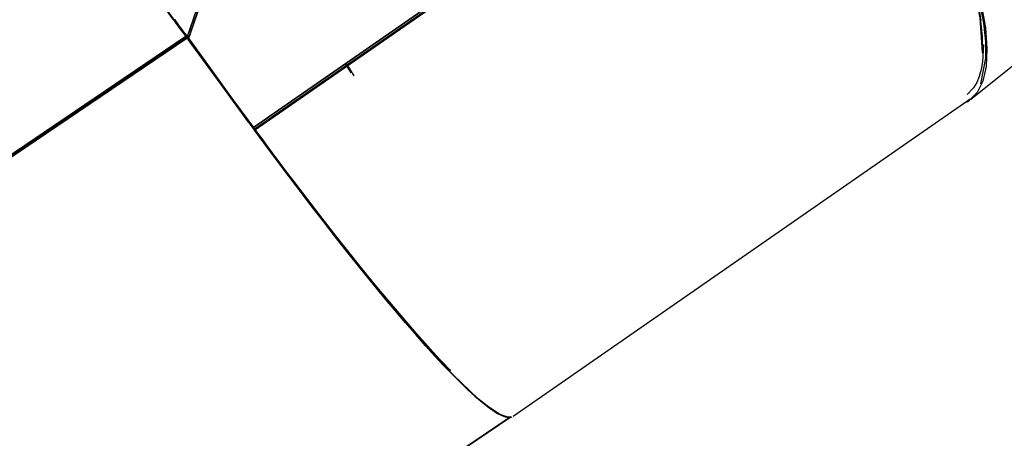
# Model space of a CAD drawing. Units: inches. Extents: x 221 to 372, y 111 to 308.
# Drawn here: x 323 to 328, y 265 to 267 of the extents above; entities that cross this region are included whole.
import ezdxf

# ---------------------------------------------------------------- set-up
doc = ezdxf.new("R2010")
doc.units = ezdxf.units.IN
doc.header["$MEASUREMENT"] = 0
doc.layers.add('Ebene 1', color=7, linetype='Continuous')

# ---------------------------------------------------------------- blocks, each defined once
blk = doc.blocks.new('block 2')
at = {"layer": 'Ebene 1', "color": 179, "lineweight": 25, "true_color": 0x1a171b}
for points in [[(324.1452, 266.6936), (324.3991, 267.431), (324.6534, 268.168)], [(324.6534, 268.168), (324.3991, 267.431), (324.1452, 266.6936)], [(324.6593, 268.1616), (324.4047, 267.4224), (324.1497, 266.6831)], [(324.1497, 266.6831), (324.4047, 267.4224), (324.6593, 268.1616)], [(326.9423, 268.0615), (325.6835, 267.1864), (324.4243, 266.3116)], [(324.4243, 266.3116), (325.6835, 267.1864), (326.9423, 268.0615)], [(326.9423, 268.0615), (325.6835, 267.1864), (324.4243, 266.3116)], [(324.4243, 266.3116), (325.6835, 267.1864), (326.9423, 268.0615)], [(326.9554, 268.0603), (325.6914, 267.1816), (324.4274, 266.3031)], [(324.4274, 266.3031), (325.6914, 267.1816), (326.9554, 268.0603)], [(326.9571, 268.0579), (325.6931, 267.1794), (324.4291, 266.3007)], [(324.4291, 266.3007), (325.6931, 267.1794), (326.9571, 268.0579)], [(327.4477, 266.4297), (329.2791, 267.8977)], [(327.1483, 267.6877), (327.1621, 267.6603), (327.1759, 267.6328), (327.189, 267.6052), (327.2021, 267.5783), (327.2152, 267.5513), (327.2279, 267.5244), (327.2403, 267.4975), (327.2527, 267.4712), (327.2644, 267.4447), (327.2761, 267.4186), (327.3037, 267.3556), (327.3295, 267.2941), (327.3537, 267.2331), (327.3764, 267.1737), (327.3967, 267.1177), (327.4153, 267.0635), (327.4322, 267.0094), (327.4474, 266.9579), (327.4715, 266.8619), (327.488, 266.7744), (327.4966, 266.6959), (327.4977, 266.6266), (327.4977, 266.6249)], [(327.4928, 266.7636), (327.4777, 266.8488), (327.4649, 266.9033), (327.4494, 266.9604), (327.4322, 267.0188), (327.4119, 267.0803), (327.3895, 267.1451), (327.364, 267.2126), (327.3368, 267.281), (327.3072, 267.3516), (327.2858, 267.4011), (327.2634, 267.451), (327.2403, 267.5015), (327.2162, 267.553), (327.1907, 267.6049), (327.1652, 267.6576)], [(327.1697, 267.6598), (327.2362, 267.5234), (327.2961, 267.3921), (327.3488, 267.2669), (327.3947, 267.1489), (327.4332, 267.0376), (327.4646, 266.9339), (327.488, 266.8387), (327.5042, 266.7515), (327.5135, 266.6432)], [(327.517, 266.6451), (327.5149, 266.6873), (327.5101, 266.7326), (327.5028, 266.7808), (327.4925, 266.8323), (327.4801, 266.8864), (327.4646, 266.9434), (327.447, 267.0032), (327.4264, 267.0655), (327.404, 267.1305), (327.3785, 267.1978), (327.3509, 267.2672), (327.3209, 267.3392), (327.2885, 267.4133), (327.2534, 267.4894), (327.2165, 267.5675), (327.1776, 267.6476)], [(327.4925, 266.8323), (327.5101, 266.7326), (327.517, 266.6451), (327.5135, 266.5698), (327.4997, 266.5081), (327.4756, 266.4594), (327.4408, 266.4246), (327.414, 266.4098)], [(327.4977, 266.6277), (327.488, 266.7744), (327.4715, 266.8619), (327.4474, 266.9579), (327.4153, 267.0621), (327.3764, 267.1737), (327.3299, 267.2927), (327.2761, 267.4186), (327.2675, 267.4379)], [(324.0932, 266.7599), (324.0798, 266.778), (324.0667, 266.7959), (324.0453, 266.8245), (324.0243, 266.8531), (324.003, 266.8817), (323.9816, 266.9107), (323.9602, 266.9396), (323.9389, 266.9687), (323.9175, 266.9978), (323.8958, 267.0269), (323.8745, 267.0567), (323.8528, 267.086), (323.8311, 267.1157), (323.8093, 267.1451)], [(323.8093, 267.1451), (323.881, 267.0473), (323.9523, 266.9501), (324.0233, 266.8545), (324.0932, 266.7599)], [(324.005, 266.8835), (324.0491, 266.8216), (324.0932, 266.7599)], [(324.0932, 266.7599), (324.0732, 266.7878), (324.0491, 266.8216), (324.0167, 266.8669), (324.005, 266.8835)], [(327.4908, 266.4957), (327.5128, 266.6047), (327.5125, 266.6736), (327.5042, 266.7515), (327.4842, 266.8555)], [(324.0915, 266.7674), (324.1177, 266.7303), (324.1415, 266.6967)], [(324.0915, 266.7674), (324.098, 266.7582), (324.1042, 266.7494), (324.1249, 266.7215), (324.1452, 266.6936)], [(324.1452, 266.6936), (324.1184, 266.7303), (324.0915, 266.7674)], [(324.1415, 266.6967), (324.1163, 266.732), (324.0915, 266.7674)], [(324.0925, 266.7663), (324.0939, 266.7643), (324.0956, 266.762), (324.097, 266.7599), (324.0987, 266.7579), (324.1001, 266.7558), (324.1018, 266.7536), (324.1032, 266.7515), (324.1049, 266.7494), (324.1067, 266.7472), (324.1084, 266.7451), (324.1101, 266.7434), (324.1115, 266.7413), (324.1132, 266.7393), (324.1146, 266.737), (324.116, 266.7348), (324.1177, 266.7332), (324.1191, 266.731), (324.1211, 266.7289), (324.1225, 266.7269), (324.1239, 266.7251), (324.1256, 266.7229), (324.127, 266.7208), (324.1287, 266.7186), (324.1301, 266.7169), (324.1318, 266.7148), (324.1332, 266.7131), (324.1346, 266.711), (324.1363, 266.7088), (324.138, 266.7071), (324.1394, 266.705), (324.1408, 266.7028), (324.1425, 266.701), (324.1439, 266.699), (324.1452, 266.6972)], [(324.0932, 266.7599), (324.0925, 266.7632), (324.0925, 266.7663)], [(324.1452, 266.6972), (324.1187, 266.7314), (324.0925, 266.7663)], [(324.0925, 266.7663), (324.1187, 266.7303), (324.1456, 266.6945)], [(324.1456, 266.6945), (324.1187, 266.7303), (324.0925, 266.7663)], [(324.0925, 266.7663), (324.0925, 266.7632), (324.0932, 266.7599)], [(324.1418, 266.6945), (324.1173, 266.7272), (324.0932, 266.7599)], [(324.1418, 266.6945), (324.1253, 266.7169), (324.1087, 266.7393), (324.1008, 266.7498), (324.0932, 266.7599)], [(324.0932, 266.7599), (324.1173, 266.7272), (324.1418, 266.6945)], [(324.0932, 266.7599), (324.1008, 266.7498), (324.1087, 266.7393), (324.1253, 266.7169), (324.1418, 266.6945)], [(321.6651, 265.0152), (322.9054, 265.8547), (324.1456, 266.6945)], [(324.1456, 266.6945), (322.9054, 265.8547), (321.6651, 265.0152)], [(321.6668, 265.0128), (322.9074, 265.8523), (324.1473, 266.6919)], [(324.1473, 266.6919), (322.9074, 265.8523), (321.6668, 265.0128)], [(324.1415, 266.6967), (322.906, 265.8604), (321.6706, 265.0243)], [(324.1415, 266.6967), (322.906, 265.8604), (321.6706, 265.0243)], [(321.6706, 265.0243), (322.906, 265.8604), (324.1415, 266.6967)], [(321.6706, 265.0243), (322.906, 265.8604), (324.1415, 266.6967)], [(324.1425, 266.6933), (324.1418, 266.6952), (324.1415, 266.6967)], [(324.1415, 266.6967), (324.1418, 266.6952), (324.1425, 266.6933)], [(324.1477, 266.6876), (324.1446, 266.6922), (324.1415, 266.6967)], [(324.1418, 266.6945), (324.1415, 266.6953), (324.1415, 266.6967)], [(324.1415, 266.6967), (324.1446, 266.6922), (324.1477, 266.6876)], [(324.1415, 266.6967), (324.1415, 266.6953), (324.1418, 266.6945)], [(324.1452, 266.6972), (324.1435, 266.6959), (324.1418, 266.6945)], [(324.1418, 266.6945), (324.1435, 266.6959), (324.1452, 266.6972)], [(324.1425, 266.6933), (324.1421, 266.6936), (324.1418, 266.6945)], [(324.1418, 266.6945), (324.1421, 266.6936), (324.1425, 266.6933)], [(324.1459, 266.6962), (324.1442, 266.6947), (324.1425, 266.6933)], [(324.1425, 266.6933), (324.1442, 266.6947), (324.1459, 266.6962)], [(324.1425, 266.6933), (324.1463, 266.6885), (324.1497, 266.6831)], [(324.1497, 266.6831), (324.1463, 266.6885), (324.1425, 266.6933)], [(324.1425, 266.6933), (324.1463, 266.6885), (324.1497, 266.6831)], [(324.1497, 266.6831), (324.1463, 266.6885), (324.1425, 266.6933)], [(324.1456, 266.6945), (324.1456, 266.6959), (324.1452, 266.6972)], [(324.1452, 266.6972), (324.1456, 266.6959), (324.1456, 266.6945)], [(324.4243, 266.3116), (324.2844, 266.5024), (324.1452, 266.6936)], [(324.1452, 266.6936), (324.1463, 266.6907), (324.1477, 266.6876)], [(324.1477, 266.6876), (324.1463, 266.6907), (324.1452, 266.6936)], [(324.1452, 266.6936), (324.2844, 266.5024), (324.4243, 266.3116)], [(324.1473, 266.6919), (324.1466, 266.694), (324.1459, 266.6962)], [(324.1459, 266.6962), (324.1487, 266.6922), (324.1514, 266.6885)], [(324.1514, 266.6885), (324.1487, 266.6922), (324.1459, 266.6962)], [(324.1459, 266.6962), (324.1466, 266.694), (324.1473, 266.6919)], [(324.4047, 266.3348), (324.4033, 266.3367), (324.4019, 266.3388), (324.4005, 266.3408), (324.3985, 266.3429), (324.3971, 266.3452), (324.3957, 266.3469), (324.3943, 266.3489), (324.3926, 266.351), (324.3912, 266.3533), (324.3898, 266.3553), (324.3885, 266.357), (324.3864, 266.3593), (324.385, 266.3613), (324.3836, 266.3634), (324.3823, 266.3657), (324.3805, 266.3677), (324.3792, 266.3694), (324.3778, 266.3717), (324.3764, 266.3737), (324.3747, 266.3758), (324.3733, 266.3779), (324.3719, 266.3796), (324.3706, 266.3818), (324.3685, 266.3839), (324.3671, 266.386), (324.3657, 266.3882), (324.3644, 266.3903), (324.3626, 266.3924), (324.3613, 266.3942), (324.3599, 266.3963), (324.3585, 266.3984), (324.3564, 266.4004), (324.3551, 266.4027), (324.3537, 266.4048), (324.352, 266.4068), (324.3506, 266.4085), (324.3492, 266.4106), (324.3478, 266.4129), (324.3461, 266.4151), (324.3447, 266.4172), (324.343, 266.4192), (324.3416, 266.4213), (324.3399, 266.4234), (324.3385, 266.4253), (324.3371, 266.4273), (324.3354, 266.4294), (324.334, 266.4316), (324.3327, 266.4337), (324.3313, 266.4358), (324.3292, 266.4378), (324.3278, 266.4401), (324.3265, 266.4421), (324.3251, 266.4439), (324.3234, 266.4461), (324.322, 266.4482), (324.3206, 266.4502), (324.3189, 266.4523), (324.3175, 266.4545), (324.3161, 266.4566), (324.3147, 266.4587), (324.313, 266.4607), (324.3113, 266.463), (324.3099, 266.465), (324.3082, 266.4668), (324.3068, 266.4688), (324.3054, 266.4711), (324.3041, 266.4731), (324.3023, 266.4754), (324.301, 266.4774), (324.2996, 266.4795), (324.2975, 266.4816), (324.2961, 266.4838), (324.2948, 266.4859), (324.2934, 266.488), (324.2917, 266.49), (324.2903, 266.4923), (324.2889, 266.4943), (324.2872, 266.4964), (324.2858, 266.4981), (324.2844, 266.5004), (324.283, 266.5024), (324.281, 266.5047), (324.2796, 266.5067), (324.2782, 266.5088), (324.2765, 266.5109), (324.2751, 266.5129), (324.2737, 266.5152), (324.272, 266.5172), (324.2706, 266.5195), (324.2689, 266.5215), (324.2675, 266.5236), (324.2658, 266.5257), (324.2644, 266.5279), (324.2631, 266.53), (324.2613, 266.5321), (324.26, 266.5341), (324.2586, 266.5364), (324.2569, 266.5384), (324.2555, 266.5407), (324.2541, 266.5427), (324.2524, 266.5448), (324.2507, 266.5469), (324.2493, 266.5489), (324.2479, 266.5512), (324.2462, 266.5532), (324.2448, 266.5553), (324.2434, 266.5575), (324.2421, 266.5596), (324.2403, 266.5617), (324.239, 266.5637), (324.2372, 266.566), (324.2355, 266.5681), (324.2341, 266.5701), (324.2328, 266.5724), (324.231, 266.5744), (324.2296, 266.5765), (324.2283, 266.5787), (324.2265, 266.5808), (324.2248, 266.5829), (324.2234, 266.5849), (324.2221, 266.587), (324.2203, 266.5892), (324.219, 266.5915), (324.2176, 266.5935), (324.2159, 266.5956), (324.2145, 266.5977), (324.2131, 266.5997), (324.2114, 266.6018), (324.21, 266.6041), (324.2083, 266.6063), (324.2069, 266.6084), (324.2052, 266.6104), (324.2038, 266.6125), (324.2024, 266.6146), (324.2007, 266.6168), (324.1993, 266.6192), (324.198, 266.6213), (324.1962, 266.6235), (324.1949, 266.6256), (324.1931, 266.6277), (324.1914, 266.6297), (324.19, 266.632), (324.1887, 266.634), (324.1869, 266.6363), (324.1856, 266.6383), (324.1842, 266.6404), (324.1828, 266.6425), (324.1807, 266.6445), (324.1794, 266.6466), (324.178, 266.6488), (324.1763, 266.6511), (324.1749, 266.6531), (324.1735, 266.6552), (324.1718, 266.6576), (324.1704, 266.6599), (324.169, 266.6619), (324.1673, 266.664), (324.1659, 266.6661), (324.1642, 266.6683), (324.1625, 266.6704), (324.1611, 266.6724), (324.1597, 266.6745), (324.1583, 266.6767), (324.1566, 266.6788), (324.1552, 266.6811), (324.1539, 266.6831), (324.1521, 266.6855), (324.1508, 266.6876), (324.149, 266.6898), (324.1473, 266.6919)], [(324.1473, 266.6919), (324.2128, 266.6003), (324.2775, 266.5098), (324.3413, 266.4213), (324.4047, 266.3348)], [(324.1477, 266.6876), (324.1487, 266.6855), (324.1497, 266.6831)], [(324.4005, 266.3445), (324.3382, 266.4277), (324.2755, 266.5129), (324.2121, 266.5994), (324.1477, 266.6876)], [(324.1497, 266.6831), (324.1487, 266.6855), (324.1477, 266.6876)], [(324.1477, 266.6876), (324.1487, 266.6855), (324.1497, 266.6831)], [(324.1497, 266.6831), (324.1487, 266.6855), (324.1477, 266.6876)], [(324.1477, 266.6876), (324.1494, 266.6855), (324.1514, 266.6831), (324.1532, 266.6807), (324.1545, 266.6785), (324.1563, 266.6761), (324.158, 266.6738), (324.1597, 266.6714), (324.1614, 266.669), (324.1628, 266.6669), (324.1645, 266.6643), (324.1666, 266.6619), (324.1683, 266.6599), (324.17, 266.6573), (324.1718, 266.6549), (324.1731, 266.6528), (324.1749, 266.6502), (324.1766, 266.6482), (324.1783, 266.6457), (324.18, 266.6432), (324.1818, 266.6411), (324.1835, 266.6387), (324.1852, 266.6364), (324.1869, 266.634), (324.1887, 266.6316), (324.19, 266.6295), (324.1918, 266.627), (324.1935, 266.6246), (324.1955, 266.6225), (324.1973, 266.6199), (324.1986, 266.6178), (324.2004, 266.6154), (324.2021, 266.6128), (324.2038, 266.6108), (324.2055, 266.6084), (324.2069, 266.6063), (324.2086, 266.6037), (324.2107, 266.6016), (324.2124, 266.5991), (324.2141, 266.5966), (324.2155, 266.5946), (324.2172, 266.5922), (324.219, 266.5899), (324.2207, 266.5875), (324.2224, 266.5855), (324.2238, 266.5829), (324.2255, 266.5805), (324.2276, 266.5784), (324.2293, 266.5758), (324.231, 266.5737), (324.2324, 266.5713), (324.2341, 266.5691), (324.2359, 266.5667), (324.2376, 266.5643), (324.2396, 266.562), (324.241, 266.5596), (324.2427, 266.5575), (324.2445, 266.555), (324.2462, 266.5529), (324.2479, 266.5505), (324.2493, 266.5482), (324.251, 266.5458), (324.2527, 266.5438), (324.2548, 266.5414), (324.2565, 266.5391), (324.2579, 266.5367), (324.2596, 266.5346), (324.2613, 266.5321), (324.2631, 266.53), (324.2644, 266.5274), (324.2662, 266.5253), (324.2682, 266.5229), (324.27, 266.5209), (324.2717, 266.5183), (324.2731, 266.5159), (324.2748, 266.5138), (324.2765, 266.5112), (324.2782, 266.5091), (324.2796, 266.5067), (324.2813, 266.5047), (324.283, 266.5021), (324.2851, 266.5), (324.2868, 266.4979), (324.2882, 266.4954), (324.2899, 266.4933), (324.2917, 266.4909), (324.2934, 266.4886), (324.2948, 266.4862), (324.2965, 266.4842), (324.2982, 266.4816), (324.3003, 266.4795), (324.3017, 266.4771), (324.3034, 266.4749), (324.3051, 266.4725), (324.3068, 266.4704), (324.3085, 266.4678), (324.3099, 266.4657), (324.3116, 266.4637), (324.3137, 266.4613), (324.3154, 266.4592), (324.3168, 266.4566), (324.3185, 266.4545), (324.3203, 266.452), (324.322, 266.4499), (324.3234, 266.4478), (324.3251, 266.4452), (324.3271, 266.4432), (324.3285, 266.4408), (324.3302, 266.4385), (324.332, 266.4361), (324.3337, 266.434), (324.3354, 266.432), (324.3368, 266.4294), (324.3385, 266.4273), (324.3402, 266.4249), (324.342, 266.4227), (324.3437, 266.4206), (324.3454, 266.4182), (324.3471, 266.416), (324.3488, 266.4135), (324.3502, 266.4113), (324.352, 266.4092), (324.3537, 266.4068), (324.3554, 266.4048), (324.3571, 266.4027), (324.3588, 266.4003), (324.3606, 266.398), (324.3623, 266.3956), (324.3637, 266.3936), (324.3654, 266.3913), (324.3671, 266.3889), (324.3688, 266.3868), (324.3706, 266.3846), (324.3719, 266.3822), (324.374, 266.38), (324.3754, 266.3779), (324.3771, 266.3755), (324.3788, 266.3732), (324.3805, 266.3712), (324.3819, 266.3688), (324.3836, 266.3665), (324.3854, 266.3644), (324.3874, 266.362), (324.3888, 266.36), (324.3905, 266.3577), (324.3923, 266.3553), (324.3936, 266.3533), (324.3954, 266.351), (324.3971, 266.3486), (324.3988, 266.3465), (324.4005, 266.3445)], [(324.1514, 266.6885), (324.1508, 266.6859), (324.1497, 266.6831)], [(324.1497, 266.6831), (324.1508, 266.6859), (324.1514, 266.6885)], [(324.1497, 266.6831), (324.2772, 266.5091), (324.4043, 266.3348)], [(324.1497, 266.6831), (324.2889, 266.4933), (324.4274, 266.3031)], [(324.4274, 266.3031), (324.2889, 266.4933), (324.1497, 266.6831)], [(324.4043, 266.3348), (324.2772, 266.5091), (324.1497, 266.6831)], [(324.1514, 266.6885), (324.2782, 266.5116), (324.4047, 266.3348)], [(324.4047, 266.3348), (324.2782, 266.5116), (324.1514, 266.6885)], [(327.5021, 266.6616), (327.4984, 266.5889), (327.4928, 266.5569), (327.4846, 266.5274), (327.4739, 266.5019), (327.4601, 266.4795), (327.4336, 266.4506)], [(324.8143, 266.5798), (324.836, 266.5438)], [(324.8367, 266.5427), (324.8143, 266.5798)], [(324.817, 266.5805), (324.8477, 266.5293)], [(325.5191, 265.0936), (327.436, 266.4256)], [(327.4336, 266.4199), (327.4408, 266.4246)], [(327.436, 266.4256), (327.4377, 266.4266), (327.4463, 266.4333)], [(324.4174, 266.3209), (324.4091, 266.3324), (324.4005, 266.3445)], [(324.4005, 266.3445), (324.4005, 266.3441), (324.4012, 266.3441)], [(324.4012, 266.3441), (324.4005, 266.3441), (324.4005, 266.3445)], [(324.4005, 266.3445), (324.4091, 266.3324), (324.4174, 266.3209)], [(324.4012, 266.3441), (324.4095, 266.3324), (324.4174, 266.3209)], [(324.7977, 265.8208), (324.7929, 265.8272), (324.7002, 265.946), (324.6034, 266.0723), (324.5035, 266.2051), (324.4012, 266.3441)], [(324.4012, 266.3441), (324.4215, 266.3162), (324.4419, 266.2883), (324.4622, 266.2608), (324.4825, 266.2334), (324.5028, 266.2061), (324.5232, 266.1789), (324.5432, 266.1522), (324.5631, 266.1254), (324.5835, 266.0988), (324.6034, 266.0723), (324.652, 266.0089), (324.6992, 265.9474), (324.7464, 265.8864), (324.7929, 265.8272), (324.8374, 265.7712), (324.8804, 265.7171), (324.9238, 265.6639), (324.9659, 265.6127), (325.0454, 265.5182), (325.1195, 265.4327), (325.1884, 265.3569), (325.2515, 265.2906), (325.2559, 265.2861)], [(324.4174, 266.3209), (324.4095, 266.3324), (324.4012, 266.3441)], [(324.4043, 266.3348), (324.4088, 266.329), (324.4133, 266.3229)], [(324.4133, 266.3229), (324.4088, 266.329), (324.4043, 266.3348)], [(324.4043, 266.3348), (324.4047, 266.3348)], [(324.4047, 266.3348), (324.4043, 266.3348)], [(324.4133, 266.3229), (324.4153, 266.3217), (324.4174, 266.3209)], [(324.4174, 266.3209), (324.4153, 266.3217), (324.4133, 266.3229)], [(324.4133, 266.3229), (324.5159, 266.1839), (324.6162, 266.0513), (324.713, 265.925), (324.806, 265.806), (324.8949, 265.6945), (324.9793, 265.5915), (325.0585, 265.497), (325.133, 265.4117), (325.2146, 265.3221)], [(325.5071, 265.0906), (325.5026, 265.0906), (325.4981, 265.0906), (325.4943, 265.091), (325.4902, 265.0922), (325.4868, 265.0929), (325.4837, 265.0937), (325.4764, 265.0963), (325.4685, 265.0998), (325.4613, 265.1032), (325.4533, 265.1077), (325.4165, 265.1323), (325.3724, 265.1674), (325.3217, 265.2134), (325.2649, 265.2694), (325.2019, 265.3357), (325.133, 265.4117), (325.0585, 265.497), (324.9793, 265.5915), (324.9369, 265.6427), (324.8935, 265.6959), (324.8501, 265.75), (324.806, 265.806), (324.7595, 265.8649), (324.712, 265.9261), (324.6644, 265.9877), (324.6162, 266.0513), (324.5828, 266.0954), (324.549, 266.1398), (324.5156, 266.185), (324.4815, 266.2304), (324.4477, 266.2766), (324.4133, 266.3229)], [(324.4291, 266.3007), (324.4267, 266.3062), (324.4243, 266.3116)], [(324.4274, 266.3031), (324.426, 266.3074), (324.4243, 266.3116)], [(324.4243, 266.3116), (324.426, 266.3074), (324.4274, 266.3031)], [(324.4243, 266.3116), (324.4267, 266.3062), (324.4291, 266.3007)], [(325.2056, 265.3369), (325.0551, 265.5056), (325.01, 265.5588), (324.9631, 265.6151), (324.9152, 265.673), (324.8666, 265.7333), (324.8153, 265.7981), (324.7623, 265.8649), (324.7089, 265.9335), (324.6548, 266.0043), (324.6172, 266.0534), (324.5793, 266.1038), (324.5411, 266.1546), (324.5022, 266.2061), (324.4636, 266.2587), (324.4243, 266.3116)], [(325.3638, 265.1731), (325.3579, 265.1781), (325.329, 265.2053), (325.2969, 265.2357), (325.2632, 265.2694), (325.2277, 265.3068), (325.1898, 265.3475), (325.1505, 265.3912), (325.1085, 265.4381), (325.0654, 265.4882), (325.0203, 265.5411), (324.9734, 265.5972), (324.9249, 265.6561), (324.8753, 265.7178), (324.8236, 265.7824), (324.7709, 265.8494), (324.7168, 265.919), (324.6613, 265.9908), (324.6048, 266.0654), (324.5469, 266.1415), (324.4884, 266.2201), (324.4291, 266.3007)], [(324.4291, 266.3007), (324.4529, 266.2688), (324.4767, 266.2368), (324.4997, 266.2051), (324.5232, 266.1738), (324.5469, 266.1426), (324.5697, 266.1116), (324.5931, 266.0813), (324.6158, 266.0509), (324.6386, 266.0206), (324.6613, 265.9908), (324.7164, 265.9197), (324.7702, 265.8504), (324.8232, 265.7827), (324.8753, 265.7178), (324.9245, 265.6568), (324.9721, 265.5986), (325.0196, 265.5418), (325.0654, 265.4882), (325.1505, 265.3912), (325.2277, 265.3068), (325.2969, 265.2357), (325.3579, 265.1781), (325.4106, 265.1347), (325.454, 265.1056), (325.4713, 265.0967), (325.4864, 265.091), (325.5009, 265.0886), (325.5129, 265.0903), (325.5154, 265.0913)], [(325.2677, 265.2667), (325.3724, 265.1674), (325.4165, 265.1323), (325.4533, 265.1077), (325.4568, 265.1056)], [(325.5071, 265.0906), (324.6131, 264.4857), (323.7194, 263.8805)], [(323.7194, 263.8805), (324.6131, 264.4857), (325.5071, 265.0906)], [(325.5095, 265.091), (324.6189, 264.4886), (323.7291, 263.8855)], [(323.7291, 263.8855), (324.6189, 264.4886), (325.5095, 265.091)], [(325.4609, 265.1018), (325.454, 265.1056)], [(325.5071, 265.0906), (325.5081, 265.0906), (325.5095, 265.091)], [(325.5095, 265.091), (325.5081, 265.0906), (325.5071, 265.0906)]]:
    blk.add_lwpolyline(points, dxfattribs=at)

msp = doc.modelspace()

# ---------------------------------------------------------------- block references
at = {"layer": 'Ebene 1'}
msp.add_blockref('block 2', (0, 0), dxfattribs=at)

doc.saveas('drawing.dxf')
